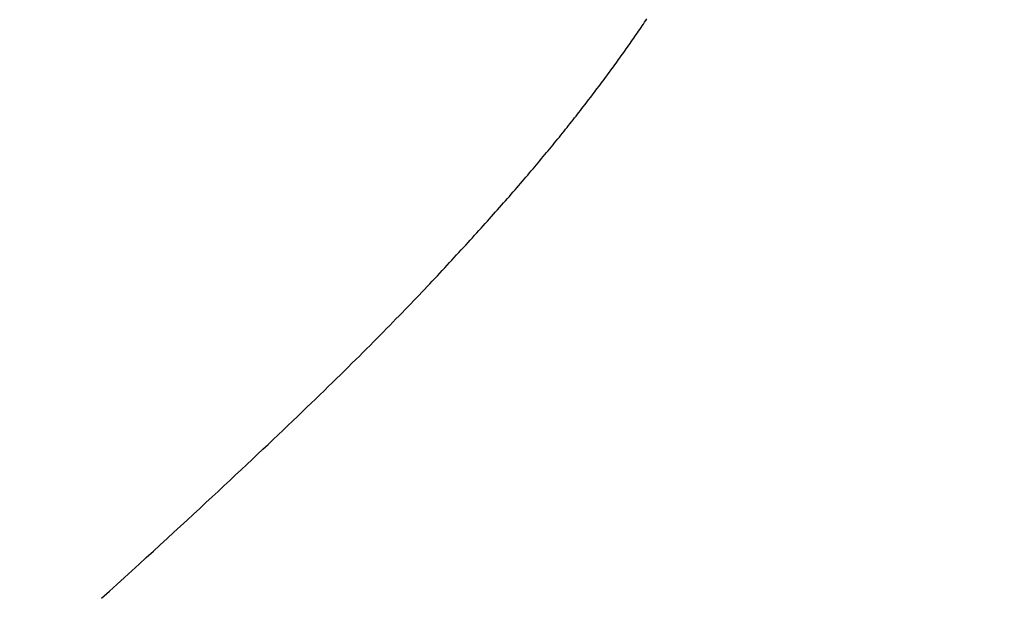
# Model space of a CAD drawing. Extents: x 0 to 60, y -1.2 to 81.5.
# Drawn here: x 28.1 to 28.1, y 24.3 to 24.3 of the extents above; entities that cross this region are included whole.
import ezdxf

# ---------------------------------------------------------------- set-up
doc = ezdxf.new("R2010")
doc.units = 0
doc.header["$MEASUREMENT"] = 0
doc.header["$PDMODE"] = 2
doc.layers.get('0').update_dxf_attribs({"linetype": 'CONTINUOUS'})
doc.layers.get('Defpoints').update_dxf_attribs({"linetype": 'CONTINUOUS'})
doc.layers.add('Dimension', color=2, linetype='CONTINUOUS', lineweight=15)
doc.layers.add('Object', color=7, linetype='CONTINUOUS', lineweight=30)
doc.styles.get("Standard").update_dxf_attribs({"font": 'ARIAL.TTF'})
doc.dimstyles.new('Nabco Dimension Arch Style - Autocad', dxfattribs={"dimscale": 2, "dimtxt": 0.375, "dimasz": 0.37, "dimexe": 0.06, "dimexo": 0.06, "dimgap": 0.06, "dimtad": 0, "dimdec": 5, "dimzin": 4, "dimdsep": 46, "dimlunit": 5, "dimtxsty": 'Standard', "dimcen": 0, "dimclrd": 256, "dimclre": 256, "dimclrt": 256, "dimadec": 1, "dimazin": 1, "dimtm": 1e-09, "dimtfac": 1, "dimtdec": 5, "dimtofl": 0, "dimtmove": 0, "dimatfit": 3, "dimfxl": 0, "dimfrac": 2, "dimtolj": 1, "dimtzin": 4, "dimlwd": -1, "dimlwe": -1, "dimarcsym": 0})

# ---------------------------------------------------------------- blocks, each defined once
blk = doc.blocks.new('*D27')
at = {"layer": 'Defpoints', "color": 0}
for p in [(30.47159, 24.458452), (28.34693, 23.564434), (28.34693, 18.822475)]:
    blk.add_point(p, dxfattribs=at)
at = {"layer": 'Dimension'}
for p, q in [((30.47159, 24.338452), (30.47159, 18.702475)), ((28.34693, 23.444434), (28.34693, 18.702475)), ((28.34693, 18.822475), (27.61483, 18.822475)), ((29.97159, 18.822475), (28.84693, 18.822475))]:
    blk.add_line(p, q, dxfattribs=at)
for points in [[(28.84693, 18.905808), (28.84693, 18.739141), (28.34693, 18.822475)], [(29.97159, 18.905808), (29.97159, 18.739141), (30.47159, 18.822475)]]:
    blk.add_solid(points, dxfattribs=at)
at = {"layer": 'Dimension', "insert": (25.97232, 18.822475), "char_height": 0.5, "attachment_point": 5}
blk.add_mtext('\\A1;2 1/8\\P [54] TYP.', dxfattribs=at)
blk = doc.blocks.new('GLSTOP')
for p, q in [((-0.38586, -0.171851), (-0.385828, -0.171804)), ((-0.38586, -0.171851), (-0.385828, -0.171804)), ((-0.385828, -0.171804), (-0.385796, -0.171757)), ((-0.385828, -0.171804), (-0.385796, -0.171757)), ((-0.385796, -0.171757), (-0.385765, -0.17171)), ((-0.385796, -0.171757), (-0.385765, -0.17171)), ((-0.385765, -0.17171), (-0.385733, -0.171663)), ((-0.385765, -0.17171), (-0.385733, -0.171663)), ((-0.386055, -0.172134), (-0.386022, -0.172087)), ((-0.386055, -0.172134), (-0.386022, -0.172087)), ((-0.386022, -0.172087), (-0.385989, -0.17204)), ((-0.386022, -0.172087), (-0.385989, -0.17204)), ((-0.385989, -0.17204), (-0.385957, -0.171992)), ((-0.385989, -0.17204), (-0.385957, -0.171992)), ((-0.385957, -0.171992), (-0.385925, -0.171945)), ((-0.385957, -0.171992), (-0.385925, -0.171945)), ((-0.385925, -0.171945), (-0.385892, -0.171898)), ((-0.385925, -0.171945), (-0.385892, -0.171898)), ((-0.385892, -0.171898), (-0.38586, -0.171851)), ((-0.385892, -0.171898), (-0.38586, -0.171851)), ((-0.386254, -0.172419), (-0.386221, -0.172371)), ((-0.386254, -0.172419), (-0.386221, -0.172371)), ((-0.386221, -0.172371), (-0.386187, -0.172324)), ((-0.386221, -0.172371), (-0.386187, -0.172324)), ((-0.386187, -0.172324), (-0.386154, -0.172276)), ((-0.386187, -0.172324), (-0.386154, -0.172276)), ((-0.386154, -0.172276), (-0.386121, -0.172229)), ((-0.386154, -0.172276), (-0.386121, -0.172229)), ((-0.386121, -0.172229), (-0.386088, -0.172181)), ((-0.386121, -0.172229), (-0.386088, -0.172181)), ((-0.386088, -0.172181), (-0.386055, -0.172134)), ((-0.386088, -0.172181), (-0.386055, -0.172134)), ((-0.386424, -0.172658), (-0.38639, -0.17261)), ((-0.386424, -0.172658), (-0.38639, -0.17261)), ((-0.38639, -0.17261), (-0.386356, -0.172562)), ((-0.38639, -0.17261), (-0.386356, -0.172562)), ((-0.386356, -0.172562), (-0.386322, -0.172514)), ((-0.386356, -0.172562), (-0.386322, -0.172514)), ((-0.386322, -0.172514), (-0.386288, -0.172467)), ((-0.386322, -0.172514), (-0.386288, -0.172467)), ((-0.386288, -0.172467), (-0.386254, -0.172419)), ((-0.386288, -0.172467), (-0.386254, -0.172419)), ((-0.386633, -0.172946), (-0.386598, -0.172898)), ((-0.386633, -0.172946), (-0.386598, -0.172898)), ((-0.386598, -0.172898), (-0.386563, -0.17285)), ((-0.386598, -0.172898), (-0.386563, -0.17285)), ((-0.386563, -0.17285), (-0.386528, -0.172802)), ((-0.386563, -0.17285), (-0.386528, -0.172802)), ((-0.386528, -0.172802), (-0.386493, -0.172754)), ((-0.386528, -0.172802), (-0.386493, -0.172754)), ((-0.386493, -0.172754), (-0.386459, -0.172706)), ((-0.386493, -0.172754), (-0.386459, -0.172706)), ((-0.386459, -0.172706), (-0.386424, -0.172658)), ((-0.386459, -0.172706), (-0.386424, -0.172658)), ((-0.38681, -0.173188), (-0.386774, -0.17314)), ((-0.38681, -0.173188), (-0.386774, -0.17314)), ((-0.386774, -0.17314), (-0.386739, -0.173091)), ((-0.386774, -0.17314), (-0.386739, -0.173091)), ((-0.386739, -0.173091), (-0.386703, -0.173043)), ((-0.386739, -0.173091), (-0.386703, -0.173043)), ((-0.386703, -0.173043), (-0.386668, -0.172994)), ((-0.386703, -0.173043), (-0.386668, -0.172994)), ((-0.386668, -0.172994), (-0.386633, -0.172946)), ((-0.386668, -0.172994), (-0.386633, -0.172946)), ((-0.386991, -0.173431), (-0.386955, -0.173382)), ((-0.386991, -0.173431), (-0.386955, -0.173382)), ((-0.386955, -0.173382), (-0.386918, -0.173334)), ((-0.386955, -0.173382), (-0.386918, -0.173334)), ((-0.386918, -0.173334), (-0.386882, -0.173285)), ((-0.386918, -0.173334), (-0.386882, -0.173285)), ((-0.386882, -0.173285), (-0.386846, -0.173236)), ((-0.386882, -0.173285), (-0.386846, -0.173236)), ((-0.386846, -0.173236), (-0.38681, -0.173188)), ((-0.386846, -0.173236), (-0.38681, -0.173188)), ((-0.387213, -0.173725), (-0.387176, -0.173676)), ((-0.387213, -0.173725), (-0.387176, -0.173676)), ((-0.387176, -0.173676), (-0.387139, -0.173627)), ((-0.387176, -0.173676), (-0.387139, -0.173627)), ((-0.387139, -0.173627), (-0.387101, -0.173578)), ((-0.387139, -0.173627), (-0.387101, -0.173578)), ((-0.387101, -0.173578), (-0.387065, -0.173529)), ((-0.387101, -0.173578), (-0.387065, -0.173529)), ((-0.387065, -0.173529), (-0.387028, -0.17348)), ((-0.387065, -0.173529), (-0.387028, -0.17348)), ((-0.387028, -0.17348), (-0.386991, -0.173431)), ((-0.387028, -0.17348), (-0.386991, -0.173431)), ((-0.387402, -0.173971), (-0.387364, -0.173922)), ((-0.387402, -0.173971), (-0.387364, -0.173922)), ((-0.387364, -0.173922), (-0.387326, -0.173872)), ((-0.387364, -0.173922), (-0.387326, -0.173872)), ((-0.387326, -0.173872), (-0.387288, -0.173823)), ((-0.387326, -0.173872), (-0.387288, -0.173823)), ((-0.387288, -0.173823), (-0.387251, -0.173774)), ((-0.387288, -0.173823), (-0.387251, -0.173774)), ((-0.387251, -0.173774), (-0.387213, -0.173725)), ((-0.387251, -0.173774), (-0.387213, -0.173725)), ((-0.387635, -0.17427), (-0.387596, -0.17422)), ((-0.387635, -0.17427), (-0.387596, -0.17422)), ((-0.387596, -0.17422), (-0.387557, -0.17417)), ((-0.387596, -0.17422), (-0.387557, -0.17417)), ((-0.387557, -0.17417), (-0.387518, -0.17412)), ((-0.387557, -0.17417), (-0.387518, -0.17412)), ((-0.387518, -0.17412), (-0.387479, -0.17407)), ((-0.387518, -0.17412), (-0.387479, -0.17407)), ((-0.387479, -0.17407), (-0.38744, -0.174021)), ((-0.387479, -0.17407), (-0.38744, -0.174021)), ((-0.38744, -0.174021), (-0.387402, -0.173971)), ((-0.38744, -0.174021), (-0.387402, -0.173971)), ((-0.387835, -0.174522), (-0.387794, -0.174472)), ((-0.387835, -0.174522), (-0.387794, -0.174472)), ((-0.387794, -0.174472), (-0.387754, -0.174421)), ((-0.387794, -0.174472), (-0.387754, -0.174421)), ((-0.387754, -0.174421), (-0.387714, -0.17437)), ((-0.387754, -0.174421), (-0.387714, -0.17437)), ((-0.387714, -0.17437), (-0.387674, -0.17432)), ((-0.387714, -0.17437), (-0.387674, -0.17432)), ((-0.387674, -0.17432), (-0.387635, -0.17427)), ((-0.387674, -0.17432), (-0.387635, -0.17427)), ((-0.38804, -0.174778), (-0.387998, -0.174727)), ((-0.38804, -0.174778), (-0.387998, -0.174727)), ((-0.387998, -0.174727), (-0.387957, -0.174675)), ((-0.387998, -0.174727), (-0.387957, -0.174675)), ((-0.387957, -0.174675), (-0.387916, -0.174624)), ((-0.387957, -0.174675), (-0.387916, -0.174624)), ((-0.387916, -0.174624), (-0.387875, -0.174573)), ((-0.387916, -0.174624), (-0.387875, -0.174573)), ((-0.387875, -0.174573), (-0.387835, -0.174522)), ((-0.387875, -0.174573), (-0.387835, -0.174522)), ((-0.388251, -0.175038), (-0.388209, -0.174986)), ((-0.388251, -0.175038), (-0.388209, -0.174986)), ((-0.388209, -0.174986), (-0.388166, -0.174934)), ((-0.388209, -0.174986), (-0.388166, -0.174934)), ((-0.388166, -0.174934), (-0.388124, -0.174882)), ((-0.388166, -0.174934), (-0.388124, -0.174882)), ((-0.388124, -0.174882), (-0.388082, -0.17483)), ((-0.388124, -0.174882), (-0.388082, -0.17483)), ((-0.388082, -0.17483), (-0.38804, -0.174778)), ((-0.388082, -0.17483), (-0.38804, -0.174778)), ((-0.38847, -0.175303), (-0.388426, -0.175249)), ((-0.38847, -0.175303), (-0.388426, -0.175249)), ((-0.388426, -0.175249), (-0.388382, -0.175196)), ((-0.388426, -0.175249), (-0.388382, -0.175196)), ((-0.388382, -0.175196), (-0.388338, -0.175143)), ((-0.388382, -0.175196), (-0.388338, -0.175143)), ((-0.388338, -0.175143), (-0.388295, -0.175091)), ((-0.388338, -0.175143), (-0.388295, -0.175091)), ((-0.388295, -0.175091), (-0.388251, -0.175038)), ((-0.388295, -0.175091), (-0.388251, -0.175038)), ((-0.388696, -0.175573), (-0.38865, -0.175518)), ((-0.388696, -0.175573), (-0.38865, -0.175518)), ((-0.38865, -0.175518), (-0.388604, -0.175464)), ((-0.38865, -0.175518), (-0.388604, -0.175464)), ((-0.388604, -0.175464), (-0.388559, -0.17541)), ((-0.388604, -0.175464), (-0.388559, -0.17541)), ((-0.388559, -0.17541), (-0.388514, -0.175356)), ((-0.388559, -0.17541), (-0.388514, -0.175356)), ((-0.388514, -0.175356), (-0.38847, -0.175303)), ((-0.388514, -0.175356), (-0.38847, -0.175303)), ((-0.388929, -0.175849), (-0.388882, -0.175793)), ((-0.388929, -0.175849), (-0.388882, -0.175793)), ((-0.388882, -0.175793), (-0.388835, -0.175737)), ((-0.388882, -0.175793), (-0.388835, -0.175737)), ((-0.388835, -0.175737), (-0.388788, -0.175682)), ((-0.388835, -0.175737), (-0.388788, -0.175682)), ((-0.388788, -0.175682), (-0.388742, -0.175627)), ((-0.388788, -0.175682), (-0.388742, -0.175627)), ((-0.388742, -0.175627), (-0.388696, -0.175573)), ((-0.388742, -0.175627), (-0.388696, -0.175573)), ((-0.389122, -0.176074), (-0.389074, -0.176017)), ((-0.389122, -0.176074), (-0.389074, -0.176017)), ((-0.389074, -0.176017), (-0.389025, -0.175961)), ((-0.389074, -0.176017), (-0.389025, -0.175961)), ((-0.389025, -0.175961), (-0.388977, -0.175904)), ((-0.389025, -0.175961), (-0.388977, -0.175904)), ((-0.388977, -0.175904), (-0.388929, -0.175849)), ((-0.388977, -0.175904), (-0.388929, -0.175849)), ((-0.389372, -0.176362), (-0.389321, -0.176303)), ((-0.389372, -0.176362), (-0.389321, -0.176303)), ((-0.389321, -0.176303), (-0.389271, -0.176246)), ((-0.389321, -0.176303), (-0.389271, -0.176246)), ((-0.389271, -0.176246), (-0.389221, -0.176188)), ((-0.389271, -0.176246), (-0.389221, -0.176188)), ((-0.389221, -0.176188), (-0.389172, -0.176131)), ((-0.389221, -0.176188), (-0.389172, -0.176131)), ((-0.389172, -0.176131), (-0.389122, -0.176074)), ((-0.389172, -0.176131), (-0.389122, -0.176074)), ((-0.389631, -0.176657), (-0.389578, -0.176597)), ((-0.389631, -0.176657), (-0.389578, -0.176597)), ((-0.389578, -0.176597), (-0.389526, -0.176538)), ((-0.389578, -0.176597), (-0.389526, -0.176538)), ((-0.389526, -0.176538), (-0.389474, -0.176479)), ((-0.389526, -0.176538), (-0.389474, -0.176479)), ((-0.389474, -0.176479), (-0.389423, -0.17642)), ((-0.389474, -0.176479), (-0.389423, -0.17642)), ((-0.389423, -0.17642), (-0.389372, -0.176362)), ((-0.389423, -0.17642), (-0.389372, -0.176362)), ((-0.389846, -0.176899), (-0.389791, -0.176838)), ((-0.389846, -0.176899), (-0.389791, -0.176838)), ((-0.389791, -0.176838), (-0.389737, -0.176777)), ((-0.389791, -0.176838), (-0.389737, -0.176777)), ((-0.389737, -0.176777), (-0.389684, -0.176717)), ((-0.389737, -0.176777), (-0.389684, -0.176717)), ((-0.389684, -0.176717), (-0.389631, -0.176657)), ((-0.389684, -0.176717), (-0.389631, -0.176657)), ((-0.390067, -0.177146), (-0.390011, -0.177084)), ((-0.390067, -0.177146), (-0.390011, -0.177084)), ((-0.390011, -0.177084), (-0.389955, -0.177022)), ((-0.390011, -0.177084), (-0.389955, -0.177022)), ((-0.389955, -0.177022), (-0.3899, -0.17696)), ((-0.389955, -0.177022), (-0.3899, -0.17696)), ((-0.3899, -0.17696), (-0.389846, -0.176899)), ((-0.3899, -0.17696), (-0.389846, -0.176899)), ((-0.390295, -0.177399), (-0.390237, -0.177336)), ((-0.390295, -0.177399), (-0.390237, -0.177336)), ((-0.390237, -0.177336), (-0.39018, -0.177272)), ((-0.390237, -0.177336), (-0.39018, -0.177272)), ((-0.39018, -0.177272), (-0.390123, -0.177209)), ((-0.39018, -0.177272), (-0.390123, -0.177209)), ((-0.390123, -0.177209), (-0.390067, -0.177146)), ((-0.390123, -0.177209), (-0.390067, -0.177146)), ((-0.390531, -0.177658), (-0.390471, -0.177593)), ((-0.390531, -0.177658), (-0.390471, -0.177593)), ((-0.390471, -0.177593), (-0.390412, -0.177528)), ((-0.390471, -0.177593), (-0.390412, -0.177528)), ((-0.390412, -0.177528), (-0.390353, -0.177464)), ((-0.390412, -0.177528), (-0.390353, -0.177464)), ((-0.390353, -0.177464), (-0.390295, -0.177399)), ((-0.390353, -0.177464), (-0.390295, -0.177399)), ((-0.390774, -0.177924), (-0.390713, -0.177857)), ((-0.390774, -0.177924), (-0.390713, -0.177857)), ((-0.390713, -0.177857), (-0.390652, -0.17779)), ((-0.390713, -0.177857), (-0.390652, -0.17779)), ((-0.390652, -0.17779), (-0.390591, -0.177724)), ((-0.390652, -0.17779), (-0.390591, -0.177724)), ((-0.390591, -0.177724), (-0.390531, -0.177658)), ((-0.390591, -0.177724), (-0.390531, -0.177658)), ((-0.391026, -0.178196), (-0.390962, -0.178127)), ((-0.391026, -0.178196), (-0.390962, -0.178127)), ((-0.390962, -0.178127), (-0.390899, -0.178059)), ((-0.390962, -0.178127), (-0.390899, -0.178059)), ((-0.390899, -0.178059), (-0.390836, -0.177991)), ((-0.390899, -0.178059), (-0.390836, -0.177991)), ((-0.390836, -0.177991), (-0.390774, -0.177924)), ((-0.390836, -0.177991), (-0.390774, -0.177924)), ((-0.391286, -0.178476), (-0.39122, -0.178405)), ((-0.391286, -0.178476), (-0.39122, -0.178405)), ((-0.39122, -0.178405), (-0.391155, -0.178335)), ((-0.39122, -0.178405), (-0.391155, -0.178335)), ((-0.391155, -0.178335), (-0.39109, -0.178265)), ((-0.391155, -0.178335), (-0.39109, -0.178265)), ((-0.39109, -0.178265), (-0.391026, -0.178196)), ((-0.39109, -0.178265), (-0.391026, -0.178196)), ((-0.391558, -0.178765), (-0.391489, -0.178692)), ((-0.391558, -0.178765), (-0.391489, -0.178692)), ((-0.391489, -0.178692), (-0.39142, -0.178619)), ((-0.391489, -0.178692), (-0.39142, -0.178619)), ((-0.39142, -0.178619), (-0.391353, -0.178547)), ((-0.39142, -0.178619), (-0.391353, -0.178547)), ((-0.391353, -0.178547), (-0.391286, -0.178476)), ((-0.391353, -0.178547), (-0.391286, -0.178476)), ((-0.39177, -0.178989), (-0.391699, -0.178914)), ((-0.39177, -0.178989), (-0.391699, -0.178914)), ((-0.391699, -0.178914), (-0.391628, -0.178839)), ((-0.391699, -0.178914), (-0.391628, -0.178839)), ((-0.391628, -0.178839), (-0.391558, -0.178765)), ((-0.391628, -0.178839), (-0.391558, -0.178765)), ((-0.392067, -0.179299), (-0.391991, -0.17922)), ((-0.392067, -0.179299), (-0.391991, -0.17922)), ((-0.391991, -0.17922), (-0.391916, -0.179142)), ((-0.391991, -0.17922), (-0.391916, -0.179142)), ((-0.391916, -0.179142), (-0.391843, -0.179065)), ((-0.391916, -0.179142), (-0.391843, -0.179065)), ((-0.391843, -0.179065), (-0.39177, -0.178989)), ((-0.391843, -0.179065), (-0.39177, -0.178989)), ((-0.3923, -0.17954), (-0.392221, -0.179459)), ((-0.3923, -0.17954), (-0.392221, -0.179459)), ((-0.392221, -0.179459), (-0.392143, -0.179378)), ((-0.392221, -0.179459), (-0.392143, -0.179378)), ((-0.392143, -0.179378), (-0.392067, -0.179299)), ((-0.392143, -0.179378), (-0.392067, -0.179299)), ((-0.392544, -0.179791), (-0.392462, -0.179706)), ((-0.392544, -0.179791), (-0.392462, -0.179706)), ((-0.392462, -0.179706), (-0.39238, -0.179623)), ((-0.392462, -0.179706), (-0.39238, -0.179623)), ((-0.39238, -0.179623), (-0.3923, -0.17954)), ((-0.39238, -0.179623), (-0.3923, -0.17954)), ((-0.392799, -0.180051), (-0.392713, -0.179963)), ((-0.392799, -0.180051), (-0.392713, -0.179963)), ((-0.392713, -0.179963), (-0.392628, -0.179876)), ((-0.392713, -0.179963), (-0.392628, -0.179876)), ((-0.392628, -0.179876), (-0.392544, -0.179791)), ((-0.392628, -0.179876), (-0.392544, -0.179791)), ((-0.393067, -0.180321), (-0.392976, -0.180229)), ((-0.393067, -0.180321), (-0.392976, -0.180229)), ((-0.392976, -0.180229), (-0.392887, -0.180139)), ((-0.392976, -0.180229), (-0.392887, -0.180139)), ((-0.392887, -0.180139), (-0.392799, -0.180051)), ((-0.392887, -0.180139), (-0.392799, -0.180051)), ((-0.393348, -0.180601), (-0.393253, -0.180507)), ((-0.393348, -0.180601), (-0.393253, -0.180507)), ((-0.393253, -0.180507), (-0.393159, -0.180413)), ((-0.393253, -0.180507), (-0.393159, -0.180413)), ((-0.393159, -0.180413), (-0.393067, -0.180321)), ((-0.393159, -0.180413), (-0.393067, -0.180321)), ((-0.393642, -0.180894), (-0.393543, -0.180795)), ((-0.393642, -0.180894), (-0.393543, -0.180795)), ((-0.393543, -0.180795), (-0.393444, -0.180698)), ((-0.393543, -0.180795), (-0.393444, -0.180698)), ((-0.393444, -0.180698), (-0.393348, -0.180601)), ((-0.393444, -0.180698), (-0.393348, -0.180601)), ((-0.393847, -0.181096), (-0.393744, -0.180994)), ((-0.393847, -0.181096), (-0.393744, -0.180994)), ((-0.393744, -0.180994), (-0.393642, -0.180894)), ((-0.393744, -0.180994), (-0.393642, -0.180894)), ((-0.394167, -0.18141), (-0.394059, -0.181304)), ((-0.394167, -0.18141), (-0.394059, -0.181304)), ((-0.394059, -0.181304), (-0.393952, -0.181199)), ((-0.394059, -0.181304), (-0.393952, -0.181199)), ((-0.393952, -0.181199), (-0.393847, -0.181096)), ((-0.393952, -0.181199), (-0.393847, -0.181096)), ((-0.39439, -0.181627), (-0.394278, -0.181517)), ((-0.39439, -0.181627), (-0.394278, -0.181517)), ((-0.394278, -0.181517), (-0.394167, -0.18141)), ((-0.394278, -0.181517), (-0.394167, -0.18141)), ((-0.394738, -0.181963), (-0.39462, -0.18185)), ((-0.394738, -0.181963), (-0.39462, -0.18185)), ((-0.39462, -0.18185), (-0.394504, -0.181737)), ((-0.39462, -0.18185), (-0.394504, -0.181737)), ((-0.394504, -0.181737), (-0.39439, -0.181627)), ((-0.394504, -0.181737), (-0.39439, -0.181627)), ((-0.39498, -0.182196), (-0.394858, -0.182079)), ((-0.39498, -0.182196), (-0.394858, -0.182079)), ((-0.394858, -0.182079), (-0.394738, -0.181963)), ((-0.394858, -0.182079), (-0.394738, -0.181963)), ((-0.39523, -0.182436), (-0.395104, -0.182315)), ((-0.39523, -0.182436), (-0.395104, -0.182315)), ((-0.395104, -0.182315), (-0.39498, -0.182196)), ((-0.395104, -0.182315), (-0.39498, -0.182196)), ((-0.395488, -0.182683), (-0.395358, -0.182559)), ((-0.395488, -0.182683), (-0.395358, -0.182559)), ((-0.395358, -0.182559), (-0.39523, -0.182436)), ((-0.395358, -0.182559), (-0.39523, -0.182436)), ((-0.395755, -0.182937), (-0.395621, -0.182809)), ((-0.395755, -0.182937), (-0.395621, -0.182809)), ((-0.395621, -0.182809), (-0.395488, -0.182683)), ((-0.395621, -0.182809), (-0.395488, -0.182683)), ((-0.396032, -0.183198), (-0.395892, -0.183067)), ((-0.396032, -0.183198), (-0.395892, -0.183067)), ((-0.395892, -0.183067), (-0.395755, -0.182937)), ((-0.395892, -0.183067), (-0.395755, -0.182937)), ((-0.396317, -0.183468), (-0.396173, -0.183332)), ((-0.396317, -0.183468), (-0.396173, -0.183332)), ((-0.396173, -0.183332), (-0.396032, -0.183198)), ((-0.396173, -0.183332), (-0.396032, -0.183198)), ((-0.396612, -0.183745), (-0.396464, -0.183605)), ((-0.396612, -0.183745), (-0.396464, -0.183605)), ((-0.396464, -0.183605), (-0.396317, -0.183468)), ((-0.396464, -0.183605), (-0.396317, -0.183468)), ((-0.396917, -0.18403), (-0.396764, -0.183886)), ((-0.396917, -0.18403), (-0.396764, -0.183886)), ((-0.396764, -0.183886), (-0.396612, -0.183745)), ((-0.396764, -0.183886), (-0.396612, -0.183745)), ((-0.397232, -0.184324), (-0.397074, -0.184176)), ((-0.397232, -0.184324), (-0.397074, -0.184176)), ((-0.397074, -0.184176), (-0.396917, -0.18403)), ((-0.397074, -0.184176), (-0.396917, -0.18403)), ((-0.397558, -0.184626), (-0.397394, -0.184474)), ((-0.397558, -0.184626), (-0.397394, -0.184474)), ((-0.397394, -0.184474), (-0.397232, -0.184324)), ((-0.397394, -0.184474), (-0.397232, -0.184324)), ((-0.397724, -0.184781), (-0.397558, -0.184626)), ((-0.397724, -0.184781), (-0.397558, -0.184626)), ((-0.398065, -0.185096), (-0.397893, -0.184937)), ((-0.398065, -0.185096), (-0.397893, -0.184937)), ((-0.397893, -0.184937), (-0.397724, -0.184781)), ((-0.397893, -0.184937), (-0.397724, -0.184781)), ((-0.398418, -0.185421), (-0.39824, -0.185257)), ((-0.398418, -0.185421), (-0.39824, -0.185257)), ((-0.39824, -0.185257), (-0.398065, -0.185096)), ((-0.39824, -0.185257), (-0.398065, -0.185096)), ((-0.398598, -0.185587), (-0.398418, -0.185421)), ((-0.398598, -0.185587), (-0.398418, -0.185421)), ((-0.398967, -0.185926), (-0.398781, -0.185755)), ((-0.398967, -0.185926), (-0.398781, -0.185755)), ((-0.398781, -0.185755), (-0.398598, -0.185587)), ((-0.398781, -0.185755), (-0.398598, -0.185587)), ((-0.399348, -0.186274), (-0.399156, -0.186099)), ((-0.399348, -0.186274), (-0.399156, -0.186099)), ((-0.399156, -0.186099), (-0.398967, -0.185926)), ((-0.399156, -0.186099), (-0.398967, -0.185926)), ((-0.399543, -0.186452), (-0.399348, -0.186274)), ((-0.399543, -0.186452), (-0.399348, -0.186274)), ((-0.399741, -0.186633), (-0.399543, -0.186452)), ((-0.399741, -0.186633), (-0.399543, -0.186452)), ((-0.400146, -0.187001), (-0.399942, -0.186816)), ((-0.400146, -0.187001), (-0.399942, -0.186816)), ((-0.399942, -0.186816), (-0.399741, -0.186633)), ((-0.399942, -0.186816), (-0.399741, -0.186633)), ((-0.400353, -0.18719), (-0.400146, -0.187001)), ((-0.400353, -0.18719), (-0.400146, -0.187001))]:
    blk.add_line(p, q)

msp = doc.modelspace()

# ---------------------------------------------------------------- block references
at = {"layer": 'Object'}
msp.add_blockref('GLSTOP', (28.518904, 24.439742), dxfattribs=at)

# ---------------------------------------------------------------- dimensions: what is measured, and where the dimension line sits
at = {"layer": 'Dimension'}
dim = msp.add_linear_dim(base=(28.34693, 18.822475), p1=(30.47159, 24.458452), p2=(28.34693, 23.564434), text='<> TYP.', dimstyle='Nabco Dimension Arch Style - Autocad', override={"dimtxt": 0.25, "dimasz": 0.25, "dimpost": '\\X'}, dxfattribs=at)
dim.commit()
dim.dimension.update_dxf_attribs({"geometry": '*D27', "text_midpoint": (25.97232, 18.822475), "dimtype": 160})

doc.saveas('drawing.dxf')
